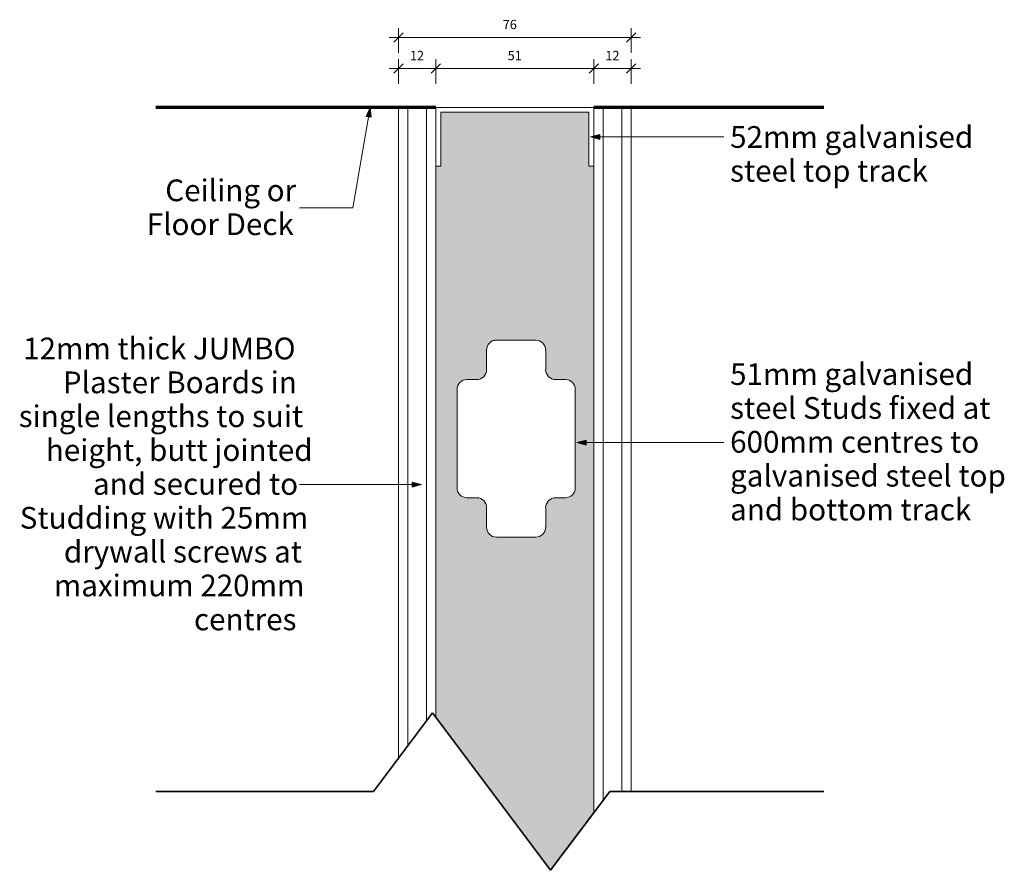
# Model space of a CAD drawing. Units: millimetres. Extents: x 40205 to 42119, y 2754 to 29903.
# Drawn here: x 41357 to 41674, y 2754 to 3028 of the extents above; entities that cross this region are included whole.
import ezdxf

# ---------------------------------------------------------------- set-up
doc = ezdxf.new("R2010")
doc.units = ezdxf.units.MM
for name, color, linetype, lineweight in [('A-ANNO-DIMS', 211, 'Continuous', 9), ('A-ANNO-DIMS-1', 211, 'Continuous', 9), ('A-DETL', 90, 'Continuous', 18), ('A-DETL-GENF', 92, 'Continuous', 18), ('A-DETL-MEDM', 33, 'Continuous', 35), ('A-DETL-THIN', 151, 'Continuous', 18), ('A-GLAZ-CWMG', 51, 'Continuous', 18), ('G-ANNO-TEXT', 231, 'Continuous', 9)]:
    doc.layers.add(name, color=color, linetype=linetype, lineweight=lineweight)
doc.styles.add('Arial', font='arial.ttf', dxfattribs={"height": 7})
doc.styles.add('Arial_1', font='arial.ttf', dxfattribs={"height": 3})
doc.dimstyles.new('Linear_-_3mm_Arial', dxfattribs={"dimscale": 304.8, "dimtxt": 3.060778, "dimasz": 0.009843, "dimexe": 0.009843, "dimexo": 0.0625, "dimgap": 0.005741, "dimtad": 1, "dimdec": 0, "dimzin": 0, "dimdsep": 46, "dimtxsty": 'Arial_1', "dimblk1": 'OBLIQUE', "dimblk2": 'OBLIQUE', "dimsah": 1, "dimcen": 0.09, "dimdle": 0.009843, "dimazin": 0, "dimtfac": 1, "dimtdec": 4, "dimtix": 1, "dimtmove": 0, "dimatfit": 3, "dimfxl": 0.016404, "dimfxlon": 1, "dimtvp": 1, "dimtfill": 1, "dimtolj": 1, "dimtzin": 0, "dimarcsym": 2})

# ---------------------------------------------------------------- blocks, each defined once
blk = doc.blocks.new('Rectangular Mullion - Stud Mullion - 51mm-442519-PW01 - JUMBO DryWALL 51_30 - SECTION')
at = {"layer": 'A-GLAZ-CWMG'}
h = blk.add_hatch(color=256, dxfattribs=at)
h.paths.add_polyline_path([(-4729.05, 2754.08), (-4715.1, 2772.68), (-4715.1, 2981), (-4716.7, 2981), (-4716.7, 2998.4), (-4764.5, 2998.4), (-4764.5, 2981), (-4766.1, 2981), (-4766.1, 2803.48), (-4729.72, 2754.98)], flags=0)
h.paths.add_polyline_path([(-4746.53, 2861.46), (-4747.35, 2861.57), (-4748.12, 2861.89), (-4748.77, 2862.39), (-4749.28, 2863.05), (-4749.59, 2863.81), (-4749.7, 2864.64), (-4749.7, 2870.99), (-4749.81, 2871.81), (-4750.13, 2872.57), (-4750.63, 2873.23), (-4751.29, 2873.74), (-4752.06, 2874.05), (-4752.88, 2874.16), (-4756.05, 2874.16), (-4756.87, 2874.27), (-4757.64, 2874.59), (-4758.3, 2875.09), (-4758.8, 2875.75), (-4759.12, 2876.51), (-4759.23, 2877.34), (-4759.23, 2909.09), (-4759.12, 2909.91), (-4758.8, 2910.67), (-4758.3, 2911.33), (-4757.64, 2911.84), (-4756.87, 2912.15), (-4756.05, 2912.26), (-4752.88, 2912.26), (-4752.06, 2912.37), (-4751.29, 2912.69), (-4750.63, 2913.19), (-4750.13, 2913.85), (-4749.81, 2914.61), (-4749.7, 2915.44), (-4749.7, 2921.79), (-4749.59, 2922.61), (-4749.28, 2923.37), (-4748.77, 2924.03), (-4748.12, 2924.54), (-4747.35, 2924.85), (-4746.53, 2924.96), (-4733.83, 2924.96), (-4733.01, 2924.85), (-4732.24, 2924.54), (-4731.58, 2924.03), (-4731.08, 2923.37), (-4730.76, 2922.61), (-4730.65, 2921.79), (-4730.65, 2915.44), (-4730.54, 2914.61), (-4730.23, 2913.85), (-4729.72, 2913.19), (-4729.07, 2912.69), (-4728.3, 2912.37), (-4727.48, 2912.26), (-4724.3, 2912.26), (-4723.48, 2912.15), (-4722.72, 2911.84), (-4722.06, 2911.33), (-4721.55, 2910.67), (-4721.24, 2909.91), (-4721.13, 2909.09), (-4721.13, 2877.34), (-4721.24, 2876.51), (-4721.55, 2875.75), (-4722.06, 2875.09), (-4722.72, 2874.59), (-4723.48, 2874.27), (-4724.3, 2874.16), (-4727.48, 2874.16), (-4728.3, 2874.05), (-4729.07, 2873.74), (-4729.72, 2873.23), (-4730.23, 2872.57), (-4730.54, 2871.81), (-4730.65, 2870.99), (-4730.65, 2864.64), (-4730.76, 2863.81), (-4731.08, 2863.05), (-4731.58, 2862.39), (-4732.24, 2861.89), (-4733.01, 2861.57), (-4733.83, 2861.46), (-4739.29, 2861.46)], flags=0)
blk = doc.blocks.new('Stud Punchout - Stud Punchout-352294-PW01 - JUMBO DryWALL 51_30 - SECTION')
at = {"layer": 'A-DETL-GENF'}
for p, q in [((-4733.83, 2924.96), (-4746.53, 2924.96)), ((-4746.53, 2924.96), (-4733.83, 2924.96)), ((-4749.7, 2921.79), (-4749.7, 2915.44)), ((-4749.7, 2915.44), (-4749.7, 2921.79)), ((-4730.65, 2915.44), (-4730.65, 2921.79)), ((-4730.65, 2915.44), (-4730.65, 2921.79)), ((-4752.88, 2912.26), (-4756.05, 2912.26)), ((-4756.05, 2912.26), (-4752.88, 2912.26)), ((-4724.3, 2912.26), (-4727.48, 2912.26)), ((-4727.48, 2912.26), (-4724.3, 2912.26)), ((-4759.23, 2909.09), (-4759.23, 2877.34)), ((-4759.23, 2877.34), (-4759.23, 2909.09)), ((-4721.13, 2877.34), (-4721.13, 2909.09)), ((-4721.13, 2877.34), (-4721.13, 2909.09)), ((-4756.05, 2874.16), (-4752.88, 2874.16)), ((-4756.05, 2874.16), (-4752.88, 2874.16)), ((-4727.48, 2874.16), (-4724.3, 2874.16)), ((-4727.48, 2874.16), (-4724.3, 2874.16)), ((-4749.7, 2870.99), (-4749.7, 2864.64)), ((-4749.7, 2864.64), (-4749.7, 2870.99)), ((-4730.65, 2864.64), (-4730.65, 2870.99)), ((-4730.65, 2864.64), (-4730.65, 2870.99)), ((-4746.53, 2861.46), (-4733.83, 2861.46)), ((-4746.53, 2861.46), (-4733.83, 2861.46))]:
    blk.add_line(p, q, dxfattribs=at)
for centre, radius, start, end in [((-4746.53, 2921.79), 3.17, 90, 180), ((-4746.53, 2921.79), 3.18, 90, 180), ((-4733.83, 2921.79), 3.17, 0, 90), ((-4733.83, 2921.79), 3.17, 0, 90), ((-4752.88, 2915.44), 3.18, 270, 0), ((-4752.88, 2915.44), 3.18, 270, 0), ((-4727.48, 2915.44), 3.18, 180, 270), ((-4727.48, 2915.44), 3.18, 180, 270), ((-4756.05, 2909.09), 3.18, 90, 180), ((-4756.05, 2909.09), 3.18, 90, 180), ((-4724.3, 2909.09), 3.18, 0, 90), ((-4724.3, 2909.09), 3.18, 0, 90), ((-4756.05, 2877.34), 3.18, 180, 270), ((-4756.05, 2877.34), 3.18, 180, 270), ((-4724.3, 2877.34), 3.18, 270, 0), ((-4724.3, 2877.34), 3.18, 270, 360), ((-4752.88, 2870.99), 3.18, 0, 90), ((-4752.88, 2870.99), 3.18, 0, 90), ((-4727.48, 2870.99), 3.18, 90, 180), ((-4727.48, 2870.99), 3.18, 90, 180), ((-4746.53, 2864.64), 3.17, 180, 270), ((-4746.53, 2864.64), 3.17, 180, 270), ((-4733.83, 2864.64), 3.17, 270, 0), ((-4733.83, 2864.64), 3.17, 270, 0)]:
    blk.add_arc(centre, radius, start, end, dxfattribs=at)
blk = doc.blocks.new('Gypsum Board - 12mm Gypsum Board-411902-PW01 - JUMBO DryWALL 51_30 - SECTION')
at = {"layer": 'A-DETL-GENF'}
for p, q in [((-4766.1, 3000), (-4778.1, 3000)), ((-4778.1, 3000), (-4778.1, 2790.28)), ((-4775.1, 3000), (-4775.1, 2794.28)), ((-4769.1, 3000), (-4769.1, 2802.28)), ((-4766.1, 2803.48), (-4766.1, 2981))]:
    blk.add_line(p, q, dxfattribs=at)
blk = doc.blocks.new('Gypsum Board - 12mm Gypsum Board-411860-PW01 - JUMBO DryWALL 51_30 - SECTION')
at = {"layer": 'A-DETL-GENF'}
for p, q in [((-4703.1, 3000), (-4715.1, 3000)), ((-4712.1, 3000), (-4712.1, 2776.68)), ((-4706.1, 3000), (-4706.1, 2779.48)), ((-4703.1, 2779.48), (-4703.1, 3000)), ((-4715.1, 2981), (-4715.1, 2772.68))]:
    blk.add_line(p, q, dxfattribs=at)
blk = doc.blocks.new('Break Line1 - Break Line-353908-PW01 - JUMBO DryWALL 51_30 - SECTION')
at = {"layer": 'A-DETL-MEDM'}
for p, q in [((-4767.15, 2804.88), (-4786.2, 2779.48)), ((-4729.05, 2754.08), (-4767.15, 2804.88)), ((-4786.2, 2779.48), (-4856.38, 2779.48)), ((-4710, 2779.48), (-4729.05, 2754.08)), ((-4641, 2779.48), (-4710, 2779.48))]:
    blk.add_line(p, q, dxfattribs=at)
blk = doc.blocks.new('DIMBLOCK1-PW01 - JUMBO DryWALL 51_30 - SECTION')
at = {"layer": 'A-ANNO-DIMS-1'}
for p, q in [((41478.98, 3007.55), (41478.98, 3015.55)), ((41490.98, 3007.55), (41490.98, 3015.55)), ((41475.98, 3012.55), (41490.98, 3012.55)), ((41478.98, 3012.55), (41478.98, 3007.55)), ((41490.98, 3012.55), (41490.98, 3007.55))]:
    blk.add_line(p, q, dxfattribs=at)
at = {"layer": 'A-ANNO-DIMS-1', "lineweight": 35}
for p, q in [((41478.98, 3012.55), (41480.48, 3014.05)), ((41490.98, 3012.55), (41492.48, 3014.05)), ((41478.98, 3012.55), (41477.48, 3011.05)), ((41490.98, 3012.55), (41489.48, 3011.05))]:
    blk.add_line(p, q, dxfattribs=at)
at = {"layer": 'A-ANNO-DIMS-1', "color": 0, "insert": (41482.67, 3018.2), "char_height": 3, "width": 5.5377, "attachment_point": 1, "line_spacing_factor": 0.941778, "style": 'Arial_1', "bg_fill": 3, "box_fill_scale": 1.25, "bg_fill_color": 256, "bg_fill_true_color": 13158600, "bg_fill_transparency": 0}
blk.add_mtext('12', dxfattribs=at)
blk = doc.blocks.new('_Oblique')
at = {"color": 0, "linetype": 'ByBlock', "lineweight": -2}
blk.add_line((-0.5, -0.5), (0.5, 0.5), dxfattribs=at)
blk = doc.blocks.new('DIMBLOCK2-PW01 - JUMBO DryWALL 51_30 - SECTION')
at = {"layer": 'A-ANNO-DIMS-1'}
for p, q in [((41490.98, 3007.55), (41490.98, 3015.55)), ((41541.98, 3007.55), (41541.98, 3015.55)), ((41490.98, 3012.55), (41541.98, 3012.55)), ((41490.98, 3012.55), (41490.98, 3007.55)), ((41541.98, 3012.55), (41541.98, 3007.55))]:
    blk.add_line(p, q, dxfattribs=at)
at = {"layer": 'A-ANNO-DIMS-1', "lineweight": 35}
for p, q in [((41490.98, 3012.55), (41492.48, 3014.05)), ((41541.98, 3012.55), (41543.48, 3014.05)), ((41490.98, 3012.55), (41489.48, 3011.05)), ((41541.98, 3012.55), (41540.48, 3011.05))]:
    blk.add_line(p, q, dxfattribs=at)
at = {"layer": 'A-ANNO-DIMS-1', "color": 0, "insert": (41514.17, 3018.2), "char_height": 3, "width": 5.5377, "attachment_point": 1, "line_spacing_factor": 0.941778, "style": 'Arial_1', "bg_fill": 3, "box_fill_scale": 1.25, "bg_fill_color": 256, "bg_fill_true_color": 13158600, "bg_fill_transparency": 0}
blk.add_mtext('51', dxfattribs=at)
blk = doc.blocks.new('DIMBLOCK3-PW01 - JUMBO DryWALL 51_30 - SECTION')
at = {"layer": 'A-ANNO-DIMS-1'}
for p, q in [((41541.98, 3007.55), (41541.98, 3015.55)), ((41553.98, 3007.55), (41553.98, 3015.55)), ((41541.98, 3012.55), (41556.98, 3012.55)), ((41541.98, 3012.55), (41541.98, 3007.55)), ((41553.98, 3012.55), (41553.98, 3007.55))]:
    blk.add_line(p, q, dxfattribs=at)
at = {"layer": 'A-ANNO-DIMS-1', "lineweight": 35}
for p, q in [((41541.98, 3012.55), (41543.48, 3014.05)), ((41553.98, 3012.55), (41555.48, 3014.05)), ((41541.98, 3012.55), (41540.48, 3011.05)), ((41553.98, 3012.55), (41552.48, 3011.05))]:
    blk.add_line(p, q, dxfattribs=at)
at = {"layer": 'A-ANNO-DIMS-1', "color": 0, "insert": (41545.67, 3018.2), "char_height": 3, "width": 5.5377, "attachment_point": 1, "line_spacing_factor": 0.941778, "style": 'Arial_1', "bg_fill": 3, "box_fill_scale": 1.25, "bg_fill_color": 256, "bg_fill_true_color": 13158600, "bg_fill_transparency": 0}
blk.add_mtext('12', dxfattribs=at)
blk = doc.blocks.new('DIMBLOCK4-PW01 - JUMBO DryWALL 51_30 - SECTION')
at = {"layer": 'A-ANNO-DIMS-1'}
for p, q in [((41478.98, 3017.55), (41478.98, 3025.55)), ((41553.98, 3017.55), (41553.98, 3025.55)), ((41475.98, 3022.55), (41556.98, 3022.55)), ((41478.98, 3022.55), (41478.98, 3017.55)), ((41553.98, 3022.55), (41553.98, 3017.55))]:
    blk.add_line(p, q, dxfattribs=at)
at = {"layer": 'A-ANNO-DIMS-1', "lineweight": 35}
for p, q in [((41478.98, 3022.55), (41477.48, 3021.05)), ((41478.98, 3022.55), (41480.48, 3024.05)), ((41553.98, 3022.55), (41552.48, 3021.05)), ((41553.98, 3022.55), (41555.48, 3024.05))]:
    blk.add_line(p, q, dxfattribs=at)
at = {"layer": 'A-ANNO-DIMS-1', "color": 0, "insert": (41512.59, 3028.2), "char_height": 3, "width": 9.3236, "attachment_point": 1, "line_spacing_factor": 0.941778, "style": 'Arial_1', "bg_fill": 3, "box_fill_scale": 1.25, "bg_fill_color": 256, "bg_fill_true_color": 13158600, "bg_fill_transparency": 0}
blk.add_mtext('76^^', dxfattribs=at)

msp = doc.modelspace()

# ---------------------------------------------------------------- hatches: boundary and pattern name
at = {"layer": 'G-ANNO-TEXT'}
for points in [[(41469.84, 2999.92), (41468.54, 2997.1), (41470.12, 2996.82)], [(41540.87, 2990.45), (41543.87, 2989.65), (41543.87, 2991.26)], [(41536.46, 2891.96), (41539.46, 2891.16), (41539.46, 2892.77)], [(41486.35, 2878.39), (41483.35, 2879.19), (41483.35, 2877.59)]]:
    msp.add_hatch(color=7, dxfattribs=at).paths.add_polyline_path(points, flags=0)

# ---------------------------------------------------------------- linework, layer by layer
at = {"layer": 'A-DETL', "lineweight": 70}
for p, q in [((41400.7, 3000.03), (41490.98, 3000.03)), ((41541.98, 3000.03), (41616.08, 3000.03))]:
    msp.add_line(p, q, dxfattribs=at)
at = {"layer": 'A-DETL-THIN'}
for p, q in [((41490.98, 2981), (41490.98, 3000)), ((41490.98, 3000), (41541.98, 3000)), ((41541.98, 3000), (41541.98, 2981)), ((41540.38, 2998.4), (41492.58, 2998.4)), ((41492.58, 2998.4), (41492.58, 2981)), ((41540.38, 2981), (41540.38, 2998.4)), ((41492.58, 2981), (41490.98, 2981)), ((41541.98, 2981), (41540.38, 2981))]:
    msp.add_line(p, q, dxfattribs=at)
at = {"layer": 'G-ANNO-TEXT', "color": 7}
for p, q in [((41469.84, 2999.92), (41464.27, 2967.57)), ((41469.84, 2999.92), (41468.54, 2997.1)), ((41468.54, 2997.1), (41470.12, 2996.82)), ((41470.12, 2996.82), (41469.84, 2999.92)), ((41543.87, 2991.26), (41540.87, 2990.45)), ((41543.87, 2989.65), (41543.87, 2991.26)), ((41540.87, 2990.45), (41543.87, 2989.65)), ((41540.87, 2990.45), (41583.86, 2990.45)), ((41464.27, 2967.57), (41447.04, 2967.57)), ((41539.46, 2892.77), (41536.46, 2891.96)), ((41539.46, 2891.16), (41539.46, 2892.77)), ((41536.46, 2891.96), (41539.46, 2891.16)), ((41536.46, 2891.96), (41583.86, 2891.96)), ((41486.35, 2878.39), (41447.04, 2878.39)), ((41486.35, 2878.39), (41483.35, 2879.19)), ((41483.35, 2879.19), (41483.35, 2877.59)), ((41483.35, 2877.59), (41486.35, 2878.39))]:
    msp.add_line(p, q, dxfattribs=at)

# ---------------------------------------------------------------- block references
at = {"layer": 'A-DETL-GENF'}
for name in ['Gypsum Board - 12mm Gypsum Board-411902-PW01 - JUMBO DryWALL 51_30 - SECTION', 'Gypsum Board - 12mm Gypsum Board-411860-PW01 - JUMBO DryWALL 51_30 - SECTION', 'Stud Punchout - Stud Punchout-352294-PW01 - JUMBO DryWALL 51_30 - SECTION', 'Break Line1 - Break Line-353908-PW01 - JUMBO DryWALL 51_30 - SECTION']:
    msp.add_blockref(name, (46257.08, 0), dxfattribs=at)
at = {"layer": 'A-GLAZ-CWMG'}
msp.add_blockref('Rectangular Mullion - Stud Mullion - 51mm-442519-PW01 - JUMBO DryWALL 51_30 - SECTION', (46257.08, 0), dxfattribs=at)

# ---------------------------------------------------------------- texts
at = {"layer": 'G-ANNO-TEXT', "color": 7, "char_height": 7, "attachment_point": 1, "style": 'Arial'}
for s, insert, width in [('52mm galvanised ', (41585.89, 2993.95), 95.0801), ('steel top track', (41585.89, 2983.04), 73.6751), ('Ceiling or ', (41403.77, 2976.75), 49.9451), ('Floor Deck', (41397.81, 2965.83), 57.1603), (' 12mm thick JUMBO ', (41355.8, 2925.77), 108.1476), ('51mm galvanised ', (41585.89, 2917.52), 95.962), ('Plaster Boards in ', (41370.75, 2914.86), 90.0295), ('steel Studs fixed at ', (41585.89, 2906.6), 103.1772), ('single lengths to suit ', (41356.53, 2903.95), 107.2658), ('600mm centres to ', (41585.89, 2895.69), 97.8059), ('height, butt jointed ', (41365.26, 2893.03), 96.6835), ('and secured to ', (41380.48, 2882.12), 78.2447), ('galvanised steel top ', (41585.89, 2884.77), 105.4219), ('and bottom track ', (41585.89, 2873.86), 91.3122), ('Studding with 25mm ', (41356.86, 2871.2), 106.8649), ('drywall screws at ', (41371.08, 2860.29), 89.6287), ('maximum 220mm ', (41367.84, 2849.38), 93.5569), ('centres', (41413.02, 2838.46), 38.8017)]:
    msp.add_mtext(s, dxfattribs=dict(at, insert=insert, width=width))

# ---------------------------------------------------------------- dimensions: what is measured, and where the dimension line sits
at = {"layer": 'A-ANNO-DIMS'}
dim = msp.add_linear_dim(base=(41490.98, 3012.55), p1=(41478.98, 3007.55), p2=(41490.98, 3007.55), dimstyle='Linear_-_3mm_Arial', override={"dimpost": '<>', "dimfxl": 12}, dxfattribs=at)
dim.commit()
dim.dimension.update_dxf_attribs({"geometry": 'DIMBLOCK1-PW01 - JUMBO DryWALL 51_30 - SECTION', "text_midpoint": (41484.98, 3015.81)})

# ---------------------------------------------------------------- next in the draw order: dimensions: what is measured, and where the dimension line sits
dim = msp.add_linear_dim(base=(41541.98, 3012.55), p1=(41490.98, 3007.55), p2=(41541.98, 3007.55), dimstyle='Linear_-_3mm_Arial', override={"dimpost": '<>', "dimfxl": 51}, dxfattribs=at)
dim.commit()
dim.dimension.update_dxf_attribs({"geometry": 'DIMBLOCK2-PW01 - JUMBO DryWALL 51_30 - SECTION', "text_midpoint": (41516.48, 3015.84)})

# ---------------------------------------------------------------- next in the draw order: dimensions: what is measured, and where the dimension line sits
dim = msp.add_linear_dim(base=(41553.98, 3012.55), p1=(41541.98, 3007.55), p2=(41553.98, 3007.55), dimstyle='Linear_-_3mm_Arial', override={"dimpost": '<>', "dimfxl": 12}, dxfattribs=at)
dim.commit()
dim.dimension.update_dxf_attribs({"geometry": 'DIMBLOCK3-PW01 - JUMBO DryWALL 51_30 - SECTION', "text_midpoint": (41547.98, 3015.81)})

# ---------------------------------------------------------------- next in the draw order: dimensions: what is measured, and where the dimension line sits
dim = msp.add_linear_dim(base=(41553.98, 3022.55), p1=(41478.98, 3017.55), p2=(41553.98, 3017.55), text='76^^', dimstyle='Linear_-_3mm_Arial', override={"dimpost": '<>', "dimfxl": 75}, dxfattribs=at)
dim.commit()
dim.dimension.update_dxf_attribs({"geometry": 'DIMBLOCK4-PW01 - JUMBO DryWALL 51_30 - SECTION', "text_midpoint": (41516.48, 3025.84)})

doc.saveas('drawing.dxf')
